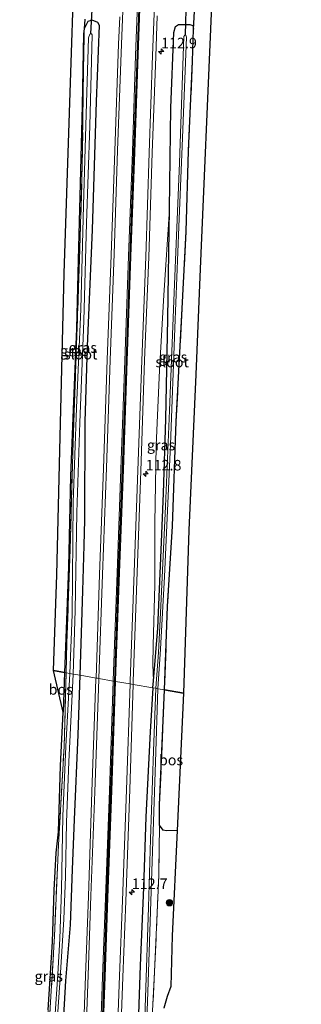
# Model space of a CAD drawing. Units: metres. Extents: x 220000 to 227663, y 518750 to 525002.
# Drawn here: x 226614 to 226681, y 521845 to 522079 of the extents above; entities that cross this region are included whole.
import ezdxf
from ezdxf.enums import TextEntityAlignment as Align

# ---------------------------------------------------------------- set-up
doc = ezdxf.new("R2010")
doc.units = ezdxf.units.M
doc.linetypes.add('IE-TERREINAFSCHEIDING', pattern=[10, 8, -2])
doc.layers.get('0').update_dxf_attribs({"lineweight": 25})
for name, color, linetype, lineweight in [('B-ME-AM-KILOMETR-S-B1', 7, 'Continuous', 18), ('B-ME-GR-BOOM-S-B1', 93, 'Continuous', 18), ('B-ME-GR-BOS-GV-B6', 10, 'Continuous', 25), ('B-ME-GW-INSTEEKWATERGANG-L-B1', 10, 'Continuous', 25), ('B-ME-GW-KRUINLIJN-L-B1', 93, 'Continuous', 18), ('B-ME-IE-GRASLAND-GV-B6', 93, 'Continuous', 18), ('B-ME-IE-HULPGEOMETRIE-L-B1', 53, 'Continuous', 18), ('B-ME-IE-TERREINAFSCHEIDING-RASTERHEKWERK-L-B1', 8, 'IE-TERREINAFSCHEIDING', 18), ('B-ME-KG-KADASTRAAL-OPNAMEDTMGRENS-L-B1', 10, 'Continuous', 25), ('B-ME-KW-DUIKER-L-B1', 10, 'Continuous', 25), ('B-ME-OG-WATER-GV-B6', 153, 'Continuous', 18), ('B-ME-VH-VERH_SOORT-BITUMEN-GV-B6', 8, 'IE-TERREINAFSCHEIDING-NATUURLIJK-HOUTWAL', 18), ('B-ME-VW-MARKERING-STREEP-015-L-B1', 7, 'Continuous', 18)]:
    doc.layers.add(name, color=color, linetype=linetype, lineweight=lineweight)
doc.layers.add('B-ME-VW-MARKERING-GROENESTREEP-L-B1', color=3, linetype='Continuous')
doc.styles.add('NLCS-ISO', font='NLCS-ISO.TTF')
doc.linetypes.add('IE-TERREINAFSCHEIDING-NATUURLIJK-HOUTWAL', pattern='A,7,-1.5,[67,NLCS.SHX,S=0.75,R=45,X=0,Y=0],-1.5,7,-1.5,[70,NLCS.SHX,S=0.75,R=0,X=0,Y=0],-1.5', length=20)

# ---------------------------------------------------------------- blocks, each defined once
blk = doc.blocks.new('boom')
blk.add_hatch(color=256).paths.add_polyline_path([(-0.75, 0, 1), (0.75, 0, 1)])
blk.add_circle((0, 0), 0.75)
blk = doc.blocks.new('hecto')
for p, q in [((0, 0.625), (-0.625, 0)), ((0, -0.625), (0, 0.625)), ((-0.625, 0), (0.625, 0)), ((0.625, 0), (0, -0.625))]:
    blk.add_line(p, q)

msp = doc.modelspace()

# ---------------------------------------------------------------- linework, layer by layer
at = {"layer": 'B-ME-GR-BOS-GV-B6'}
for points in [[(226629.182, 522077.276, 11.719), (226629.059, 522076.107, 11.722), (226628.712, 522059.06, 11.698), (226628.239, 522040.476, 12.106), (226627.781, 522022.296, 12.487), (226627.339, 522006.037, 12.493), (226626.559, 521986.807, 12.22), (226625.957, 521970.909, 12.211), (226625.42, 521949.334, 12.205), (226624.757, 521930.365, 12.055), (226624.479, 521924.229, 11.983), (226621.843, 521924.684, 12.016), (226622.663, 521947.459, 12.592), (226623.399, 521977.016, 12.409), (226624.454, 522019.1, 12.574), (226626.302, 522076.368, 11.653), (226626.376, 522078.585, 11.641), (226626.548, 522083.745, 11.668)], [(226659.449, 522080.937, 11.608), (226656.842, 522020.222, 11.098), (226655.75, 521995.081, 10.558), (226654.143, 521958.087, 10.429), (226652.829, 521919.338, 11.014), (226648.34, 521920.112, 11.446), (226649.018, 521939.97, 11.05), (226650.184, 521959.029, 10.702), (226651.092, 521983.953, 10.735), (226652.52, 522010.803, 10.981), (226653.465, 522029.079, 11.446), (226654.036, 522048.227, 11.758), (226654.977, 522069.597, 11.887), (226655.21, 522077.209, 11.86)], [(226655.21, 522077.209, 11.86), (226655.504, 522082.822, 11.662)], [(226629.345, 522079.561, 11.716), (226629.182, 522077.276, 11.719)], [(226624.22, 521914.809, 11.857), (226621.843, 521924.684, 12.016), (226624.479, 521924.229, 11.983), (226624.22, 521914.809, 11.857)], [(226652.829, 521919.338, 11.014), (226651.32, 521886.697, 12.107), (226648.673, 521886.609, 12.11), (226648.032, 521886.756, 12.137), (226647.105, 521887.917, 12.056), (226647.159, 521892.801, 12.002), (226648.34, 521920.112, 11.446), (226652.829, 521919.338, 11.014)]]:
    msp.add_polyline3d(points, dxfattribs=at)
at = {"layer": 'B-ME-GW-INSTEEKWATERGANG-L-B1'}
msp.add_line((226624.479, 521924.229, 11.983), (226624.22, 521914.809, 11.857), dxfattribs=at)
for points in [[(226628.222, 521923.584, 12.13), (226628.839, 521943.639, 11.968), (226629.166, 521954.424, 12.034), (226629.35, 521960.506, 12.079), (226629.448, 521983.83, 12.145), (226629.993, 522001.796, 12.22), (226631.142, 522029.477, 12.313), (226632.137, 522060.012, 12.055), (226632.855, 522078.03, 12.049), (226632.451, 522078.752, 11.992), (226631.059, 522079.323, 11.878), (226630.087, 522079.025, 11.803), (226629.182, 522077.276, 11.719), (226629.059, 522076.107, 11.722), (226628.712, 522059.06, 11.698), (226628.239, 522040.476, 12.106), (226627.781, 522022.296, 12.487), (226627.339, 522006.037, 12.493), (226626.559, 521986.807, 12.22), (226625.957, 521970.909, 12.211), (226625.42, 521949.334, 12.205), (226624.757, 521930.365, 12.055), (226624.479, 521924.229, 11.983)], [(226645.518, 521920.599, 11.701), (226645.654, 521922.235, 11.785), (226646.703, 521934.806, 10.819), (226647.483, 521953.326, 10.903), (226648.105, 521966.841, 10.798), (226648.619, 521984.449, 10.888), (226649.137, 522008.413, 11.095), (226649.5, 522034.377, 11.728), (226649.828, 522058.474, 11.965), (226650.496, 522076.418, 11.902), (226650.968, 522077.85, 11.875), (226651.621, 522078.304, 11.857), (226654.379, 522078.33, 11.848), (226655.031, 522078.072, 11.854), (226655.21, 522077.209, 11.86)], [(226623.701, 521831.555, 12.022), (226624.791, 521850.93, 12.019), (226625.958, 521864.26, 12.088), (226626.431, 521877.409, 12.088), (226626.879, 521889.272, 12.121), (226627.725, 521909.396, 12.142), (226628.222, 521923.584, 12.13)], [(226645.518, 521920.599, 11.701), (226644.883, 521910.158, 11.783), (226643.894, 521889.908, 11.87), (226643.346, 521873.097, 11.906), (226642.505, 521854.599, 11.969), (226641.874, 521836.138, 11.924), (226641.267, 521815.81, 11.828), (226641.21, 521808.098, 11.783), (226641.146, 521792.729, 11.336), (226641.041, 521786.496, 11.198), (226640.821, 521778.224, 11.24), (226640.349, 521769.142, 11.342), (226639.247, 521755.214, 11.609), (226638.576, 521743.867, 11.837), (226637.743, 521722.891, 11.9), (226637.375, 521714.641, 11.887), (226638.219, 521713.991, 11.872), (226639.244, 521713.683, 11.846), (226640.288, 521714.005, 11.67), (226640.703, 521715.257, 11.658), (226640.919, 521720.074, 11.459), (226641.0887, 521721.965, 11.4579)]]:
    msp.add_polyline3d(points, dxfattribs=at)
at = {"layer": 'B-ME-GW-KRUINLIJN-L-B1'}
msp.add_polyline3d([(226649.5, 522034.377, 11.728), (226648.177, 522013.944, 11.902), (226647.158, 521996.135, 11.932), (226646.352, 521978.198, 11.86), (226645.998, 521959.705, 11.95), (226646.005, 521945.109, 11.779), (226645.622, 521930.673, 11.842), (226645.504, 521926.118, 11.827), (226645.654, 521922.235, 11.785)], dxfattribs=at)
at = {"layer": 'B-ME-IE-GRASLAND-GV-B6'}
for points in [[(226655.504, 522082.822, 11.662), (226655.21, 522077.209, 11.86), (226655.031, 522078.072, 11.854), (226654.379, 522078.33, 11.848), (226651.621, 522078.304, 11.857), (226650.968, 522077.85, 11.875), (226650.496, 522076.418, 11.902), (226649.828, 522058.474, 11.965), (226649.5, 522034.377, 11.728), (226648.177, 522013.944, 11.902), (226647.158, 521996.135, 11.932), (226646.352, 521978.198, 11.86), (226645.998, 521959.705, 11.95), (226646.005, 521945.109, 11.779), (226645.622, 521930.673, 11.842), (226645.504, 521926.118, 11.827), (226645.654, 521922.235, 11.785), (226645.518, 521920.599, 11.701), (226640.8378, 521921.4065, 12.3059), (226640.862, 521922.165, 12.307), (226641.818, 521948.085, 12.368), (226642.649, 521972.115, 12.393), (226643.561, 521998.46, 12.387), (226644.543, 522022.972, 12.475), (226645.376, 522047.826, 12.432), (226646.245, 522070.695, 12.47), (226646.5991, 522080.366, 12.4541)], [(226626.544, 521923.873, 11.044), (226627.049, 521938.953, 11.089), (226627.402, 521962.249, 11.365), (226628.115, 521983.65, 11.572), (226629.11, 522007.834, 11.635), (226629.74, 522031.054, 11.839), (226630.522, 522054.198, 11.371), (226631.08, 522075.856, 11.218), (226630.916, 522076.041, 11.218), (226630.519, 522076.026, 11.221), (226630.225, 522075.142, 11.224), (226629.649, 522056.968, 11.335), (226628.996, 522035.248, 11.704), (226628.401, 522010.603, 11.725), (226627.383, 521987.143, 11.644), (226626.599, 521964.621, 11.467), (226626.308, 521938.017, 11.14), (226625.802, 521924.001, 11.14), (226624.8705, 521924.1615, 11.866), (226625.06, 521931.332, 11.935), (226625.822, 521953.553, 12.041), (226626.481, 521976.459, 11.883), (226627.292, 522000.244, 12.287), (226628.055, 522022.319, 12.463), (226628.729, 522044.641, 12.23), (226629.038, 522067.438, 11.624), (226629.182, 522077.276, 11.719), (226630.087, 522079.025, 11.803), (226631.059, 522079.323, 11.878), (226632.451, 522078.752, 11.992), (226632.855, 522078.03, 12.049), (226632.137, 522060.012, 12.055), (226631.142, 522029.477, 12.313), (226629.993, 522001.796, 12.22), (226629.448, 521983.83, 12.145), (226629.35, 521960.506, 12.079), (226629.166, 521954.424, 12.034), (226628.839, 521943.639, 11.968), (226628.222, 521923.584, 12.13), (226626.544, 521923.873, 11.044)], [(226632.0033, 521922.9309, 12.3289), (226628.222, 521923.584, 12.13), (226628.839, 521943.639, 11.968), (226629.166, 521954.424, 12.034), (226629.35, 521960.506, 12.079), (226629.448, 521983.83, 12.145), (226629.993, 522001.796, 12.22), (226631.142, 522029.477, 12.313), (226632.137, 522060.012, 12.055), (226632.855, 522078.03, 12.049), (226632.451, 522078.752, 11.992), (226631.059, 522079.323, 11.878), (226630.087, 522079.025, 11.803), (226629.182, 522077.276, 11.719), (226629.345, 522079.561, 11.716)], [(226637.6389, 522080.1236, 12.363), (226637.394, 522073.651, 12.351), (226636.517, 522048.296, 12.48), (226635.584, 522023.495, 12.431), (226634.647, 521998.554, 12.371), (226633.774, 521972.744, 12.354), (226632.854, 521947.542, 12.324), (226632.0033, 521922.9309, 12.3289)], [(226624.8705, 521924.1615, 11.866), (226624.479, 521924.229, 11.983), (226624.757, 521930.365, 12.055), (226625.42, 521949.334, 12.205), (226625.957, 521970.909, 12.211), (226626.559, 521986.807, 12.22), (226627.339, 522006.037, 12.493), (226627.781, 522022.296, 12.487), (226628.239, 522040.476, 12.106), (226628.712, 522059.06, 11.698), (226629.059, 522076.107, 11.722), (226629.182, 522077.276, 11.719), (226629.038, 522067.438, 11.624), (226628.729, 522044.641, 12.23), (226628.055, 522022.319, 12.463), (226627.292, 522000.244, 12.287), (226626.481, 521976.459, 11.883), (226625.822, 521953.553, 12.041), (226625.06, 521931.332, 11.935), (226624.8705, 521924.1615, 11.866)], [(226648.34, 521920.112, 11.446), (226646.708, 521920.394, 10.855), (226647.36, 521929.764, 10.504), (226648.274, 521947.047, 10.387), (226649.709, 521978.345, 10.303), (226650.807, 522006.14, 10.612), (226651.687, 522030.23, 10.612), (226652.521, 522049.375, 10.594), (226653.553, 522075.306, 10.534), (226653.423, 522075.764, 10.531), (226653.136, 522075.794, 10.531), (226652.937, 522075.433, 10.534), (226651.867, 522045.376, 10.549), (226650.633, 522014.62, 10.39), (226649.51, 521986.54, 10.342), (226648.527, 521963.712, 10.399), (226647.352, 521938.402, 10.453), (226646.851, 521929.002, 10.471), (226646.214, 521920.479, 10.792), (226645.518, 521920.599, 11.701), (226645.654, 521922.235, 11.785), (226646.703, 521934.806, 10.819), (226647.483, 521953.326, 10.903), (226648.105, 521966.841, 10.798), (226648.619, 521984.449, 10.888), (226649.137, 522008.413, 11.095), (226649.5, 522034.377, 11.728), (226649.828, 522058.474, 11.965), (226650.496, 522076.418, 11.902), (226650.968, 522077.85, 11.875), (226651.621, 522078.304, 11.857), (226654.379, 522078.33, 11.848), (226655.031, 522078.072, 11.854), (226655.21, 522077.209, 11.86), (226654.977, 522069.597, 11.887), (226654.036, 522048.227, 11.758), (226653.465, 522029.079, 11.446), (226652.52, 522010.803, 10.981), (226651.092, 521983.953, 10.735), (226650.184, 521959.029, 10.702), (226649.018, 521939.97, 11.05), (226648.34, 521920.112, 11.446)], [(226646.703, 521934.806, 10.819), (226645.654, 521922.235, 11.785), (226645.504, 521926.118, 11.827), (226645.622, 521930.673, 11.842), (226646.005, 521945.109, 11.779), (226645.998, 521959.705, 11.95), (226646.352, 521978.198, 11.86), (226647.158, 521996.135, 11.932), (226648.177, 522013.944, 11.902), (226649.5, 522034.377, 11.728), (226649.137, 522008.413, 11.095), (226648.619, 521984.449, 10.888), (226648.105, 521966.841, 10.798), (226647.483, 521953.326, 10.903), (226646.703, 521934.806, 10.819)], [(226624.479, 521924.229, 11.983), (226624.8705, 521924.1615, 11.866), (226624.408, 521906.663, 11.698), (226623.066, 521883.272, 12.035), (226622.093, 521861.53, 12.01), (226620.774, 521839.33, 11.717), (226619.376, 521817.514, 11.451), (226617.86, 521793.794, 11.468), (226616.6336, 521779.8161, 11.4878), (226617.042, 521787.878, 11.563), (226618.226, 521803.162, 11.653), (226618.866, 521817.254, 11.653), (226619.633, 521830.941, 11.743), (226620.569, 521844.016, 11.839), (226621.637, 521860.244, 12.088), (226622.059, 521872.518, 12.301), (226622.478, 521881.405, 12.385), (226623.107, 521886.365, 12.058), (226623.539, 521902.014, 11.8), (226624.22, 521914.809, 11.857), (226624.479, 521924.229, 11.983)], [(226620.774, 521839.33, 11.717), (226622.093, 521861.53, 12.01), (226623.066, 521883.272, 12.035), (226624.408, 521906.663, 11.698), (226624.8705, 521924.1615, 11.8661), (226625.802, 521924.001, 11.14), (226624.837, 521906.611, 11.14), (226624.135, 521890.115, 11.458), (226623.79, 521872.653, 11.107), (226623.367, 521860.957, 11.125), (226622.905, 521852.495, 11.035), (226622.2, 521841.937, 11.032)], [(226622.324, 521835.678, 10.933), (226623.495, 521851.598, 10.957), (226624.343, 521865.621, 10.972), (226624.71, 521875.647, 11.08), (226624.987, 521888.639, 11.236), (226625.524, 521903.041, 11.242), (226626.544, 521923.873, 11.044), (226628.222, 521923.584, 12.13), (226627.725, 521909.396, 12.142), (226626.879, 521889.272, 12.121), (226626.431, 521877.409, 12.088), (226625.958, 521864.26, 12.088), (226624.791, 521850.93, 12.019), (226623.701, 521831.555, 12.022)], [(226623.701, 521831.555, 12.022), (226624.791, 521850.93, 12.019), (226625.958, 521864.26, 12.088), (226626.431, 521877.409, 12.088), (226626.879, 521889.272, 12.121), (226627.725, 521909.396, 12.142), (226628.222, 521923.584, 12.13), (226632.0033, 521922.9309, 12.3289), (226631.994, 521922.662, 12.329), (226631.029, 521895.862, 12.252), (226630.195, 521871.046, 12.271), (226629.491, 521852.156, 12.327), (226628.66, 521827.122, 12.283)], [(226637.444, 521826.15, 12.294), (226638.423, 521851.794, 12.29), (226639.078, 521869.841, 12.267), (226640.042, 521896.454, 12.269), (226640.8378, 521921.4065, 12.3059), (226645.518, 521920.599, 11.701), (226644.883, 521910.158, 11.783), (226643.894, 521889.908, 11.87), (226643.346, 521873.097, 11.906), (226642.505, 521854.599, 11.969), (226641.874, 521836.138, 11.924)], [(226641.874, 521836.138, 11.924), (226642.505, 521854.599, 11.969), (226643.346, 521873.097, 11.906), (226643.894, 521889.908, 11.87), (226644.883, 521910.158, 11.783), (226645.518, 521920.599, 11.701), (226646.214, 521920.479, 10.792), (226645.732, 521905.541, 11.102), (226645.011, 521884.609, 11.102), (226644.472, 521868.417, 11.108), (226643.773, 521846.917, 11.009), (226643.131, 521829.007, 10.901)], [(226643.443, 521823.284, 10.931), (226644.421, 521850.613, 10.97), (226645.297, 521877.024, 11.054), (226646.137, 521902.898, 11.048), (226646.708, 521920.394, 10.855), (226648.34, 521920.112, 11.446), (226647.159, 521892.801, 12.002), (226647.105, 521887.917, 12.056), (226646.974, 521876.019, 12.359), (226645.943, 521853.069, 12.242), (226645.092, 521836.07, 11.78)], [(226645.092, 521836.07, 11.78), (226645.943, 521853.069, 12.242), (226646.974, 521876.019, 12.359), (226647.105, 521887.917, 12.056), (226648.032, 521886.756, 12.137), (226648.673, 521886.609, 12.11), (226651.32, 521886.697, 12.107), (226650.162, 521861.652, 12.497), (226649.79, 521849.589, 12.224), (226648.964, 521847.18, 12.077), (226648.139, 521844.462, 11.966)]]:
    msp.add_polyline3d(points, dxfattribs=at)
at = {"layer": 'B-ME-IE-HULPGEOMETRIE-L-B1'}
msp.add_polyline3d([(226652.829, 521919.338, 11.014), (226648.34, 521920.112, 11.446), (226646.708, 521920.394, 10.855), (226646.214, 521920.479, 10.792), (226645.518, 521920.599, 11.701), (226640.8378, 521921.4065, 12.3059), (226640.4852, 521921.4674, 12.3147), (226640.1172, 521921.5309, 12.3147), (226636.6585, 521922.1267, 12.3755), (226636.3821, 521922.1744, 12.376), (226636.1189, 521922.2199, 12.4016), (226632.6425, 521922.8206, 12.312), (226632.3442, 521922.8721, 12.3121), (226632.0033, 521922.9309, 12.3289), (226628.222, 521923.584, 12.13), (226626.544, 521923.873, 11.044), (226625.802, 521924.001, 11.14), (226624.8705, 521924.1615, 11.866), (226624.479, 521924.229, 11.983), (226621.843, 521924.684, 12.016)], dxfattribs=at)
at = {"layer": 'B-ME-IE-TERREINAFSCHEIDING-RASTERHEKWERK-L-B1'}
for points in [[(226655.21, 522077.209, 11.86), (226655.504, 522082.822, 11.662), (226655.613, 522084.895, 11.662)], [(226624.8705, 521924.1615, 11.8661), (226625.06, 521931.332, 11.935), (226625.822, 521953.553, 12.041), (226626.481, 521976.459, 11.883), (226627.292, 522000.244, 12.287), (226628.055, 522022.319, 12.463), (226628.729, 522044.641, 12.23), (226629.038, 522067.438, 11.624), (226629.182, 522077.276, 11.719), (226629.345, 522079.561, 11.716)], [(226655.21, 522077.209, 11.86), (226654.977, 522069.597, 11.887), (226654.036, 522048.227, 11.758), (226653.465, 522029.079, 11.446), (226652.52, 522010.803, 10.981), (226651.092, 521983.953, 10.735), (226650.184, 521959.029, 10.702), (226649.018, 521939.97, 11.05), (226648.34, 521920.112, 11.446)], [(226613.82, 521753.767, 11.681), (226614.519, 521763.294, 11.93), (226615.002, 521768.622, 11.817), (226616.125, 521774.019, 11.496), (226616.6336, 521779.8161, 11.488), (226617.86, 521793.794, 11.468), (226619.376, 521817.514, 11.451), (226620.774, 521839.33, 11.717), (226622.093, 521861.53, 12.01), (226623.066, 521883.272, 12.035), (226624.408, 521906.663, 11.698), (226624.8705, 521924.1615, 11.8661)], [(226641.0887, 521721.965, 11.4579), (226641.261, 521723.885, 11.456), (226641.603, 521731.744, 11.705), (226641.684, 521735.643, 11.717), (226641.77, 521739.831, 11.543), (226642.068, 521751.25, 11.546), (226642.407, 521765.793, 11.291), (226642.634, 521779.974, 11.09), (226642.418, 521786.418, 10.976), (226642.997, 521798.25, 11.282), (226643.822, 521807.059, 11.531), (226644.325, 521817.228, 11.567), (226645.092, 521836.07, 11.78), (226645.943, 521853.069, 12.242), (226646.974, 521876.019, 12.359), (226647.105, 521887.917, 12.056), (226647.159, 521892.801, 12.002), (226648.34, 521920.112, 11.446)]]:
    msp.add_polyline3d(points, dxfattribs=at)
at = {"layer": 'B-ME-KG-KADASTRAAL-OPNAMEDTMGRENS-L-B1'}
for points in [[(226621.843, 521924.684, 12.016), (226622.663, 521947.459, 12.592), (226623.399, 521977.016, 12.409), (226624.454, 522019.1, 12.574), (226626.302, 522076.368, 11.653), (226626.376, 522078.585, 11.641), (226626.548, 522083.745, 11.668), (226628.15, 522131.892, 11.584), (226631.355, 522198.409, 11.365), (226634.738, 522270.443, 11.656), (226630.449, 522308.144, 11.3)], [(226677.308, 522299.824, 10.505), (226679.378, 522287.11, 10.456), (226679.723, 522282.498, 10.15), (226680.273, 522272.88, 10.189), (226680.751, 522267.601, 10.639), (226680.899, 522256.838, 10.852), (226680.613, 522244.264, 11.056), (226678.718, 522227.659, 11.476), (226676.059, 522212.957, 11.593), (226662.126, 522155.451, 10.327), (226659.927, 522092.086, 11.524), (226659.569, 522083.743, 11.716), (226659.449, 522080.937, 11.608), (226656.842, 522020.222, 11.098), (226655.75, 521995.081, 10.558), (226654.143, 521958.087, 10.429), (226652.829, 521919.338, 11.014)], [(226620.569, 521844.016, 11.839), (226621.637, 521860.244, 12.088), (226622.059, 521872.518, 12.301), (226622.478, 521881.405, 12.385), (226623.107, 521886.365, 12.058), (226623.539, 521902.014, 11.8), (226624.22, 521914.809, 11.857), (226621.843, 521924.684, 12.016)], [(226652.829, 521919.338, 11.014), (226651.32, 521886.697, 12.107), (226650.162, 521861.652, 12.497), (226649.79, 521849.589, 12.224), (226648.964, 521847.18, 12.077), (226648.139, 521844.462, 11.966)]]:
    msp.add_polyline3d(points, dxfattribs=at)
at = {"layer": 'B-ME-KW-DUIKER-L-B1'}
for p, q in [((226631.183, 522085.288, 10.63), (226630.718, 522076.064, 10.63)), ((226653.521, 522085.414, 10.72), (226653.216, 522075.866, 10.708))]:
    msp.add_line(p, q, dxfattribs=at)
at = {"layer": 'B-ME-OG-WATER-GV-B6'}
for points in [[(226626.544, 521923.873, 11.044), (226625.802, 521924.001, 11.14), (226626.308, 521938.017, 11.14), (226626.599, 521964.621, 11.467), (226627.383, 521987.143, 11.644), (226628.401, 522010.603, 11.725), (226628.996, 522035.248, 11.704), (226629.649, 522056.968, 11.335), (226630.225, 522075.142, 11.224), (226630.519, 522076.026, 11.221), (226630.916, 522076.041, 11.218), (226631.08, 522075.856, 11.218), (226630.522, 522054.198, 11.371), (226629.74, 522031.054, 11.839), (226629.11, 522007.834, 11.635), (226628.115, 521983.65, 11.572), (226627.402, 521962.249, 11.365), (226627.049, 521938.953, 11.089), (226626.544, 521923.873, 11.044)], [(226646.708, 521920.394, 10.855), (226646.214, 521920.479, 10.792), (226646.851, 521929.002, 10.471), (226647.352, 521938.402, 10.453), (226648.527, 521963.712, 10.399), (226649.51, 521986.54, 10.342), (226650.633, 522014.62, 10.39), (226651.867, 522045.376, 10.549), (226652.937, 522075.433, 10.534), (226653.136, 522075.794, 10.531), (226653.423, 522075.764, 10.531), (226653.553, 522075.306, 10.534), (226652.521, 522049.375, 10.594), (226651.687, 522030.23, 10.612), (226650.807, 522006.14, 10.612), (226649.709, 521978.345, 10.303), (226648.274, 521947.047, 10.387), (226647.36, 521929.764, 10.504), (226646.708, 521920.394, 10.855)], [(226622.2, 521841.937, 11.032), (226622.905, 521852.495, 11.035), (226623.367, 521860.957, 11.125), (226623.79, 521872.653, 11.107), (226624.135, 521890.115, 11.458), (226624.837, 521906.611, 11.14), (226625.802, 521924.001, 11.14), (226626.544, 521923.873, 11.044), (226625.524, 521903.041, 11.242), (226624.987, 521888.639, 11.236), (226624.71, 521875.647, 11.08), (226624.343, 521865.621, 10.972), (226623.495, 521851.598, 10.957), (226622.324, 521835.678, 10.933)], [(226643.131, 521829.007, 10.901), (226643.773, 521846.917, 11.009), (226644.472, 521868.417, 11.108), (226645.011, 521884.609, 11.102), (226645.732, 521905.541, 11.102), (226646.214, 521920.479, 10.792), (226646.708, 521920.394, 10.855), (226646.137, 521902.898, 11.048), (226645.297, 521877.024, 11.054), (226644.421, 521850.613, 10.97), (226643.443, 521823.284, 10.931)]]:
    msp.add_polyline3d(points, dxfattribs=at)
at = {"layer": 'B-ME-VH-VERH_SOORT-BITUMEN-GV-B6'}
for points in [[(226640.8378, 521921.4065, 12.3059), (226640.4852, 521921.4674, 12.3147), (226640.1172, 521921.5309, 12.3147), (226636.6585, 521922.1267, 12.3755), (226636.3821, 521922.1744, 12.376), (226636.1189, 521922.2199, 12.4016), (226632.6425, 521922.8206, 12.312), (226632.3442, 521922.8721, 12.3121), (226632.0033, 521922.9309, 12.3289), (226632.854, 521947.542, 12.324), (226633.774, 521972.744, 12.354), (226634.647, 521998.554, 12.371), (226635.584, 522023.495, 12.431), (226636.517, 522048.296, 12.48), (226637.394, 522073.651, 12.351), (226637.6389, 522080.1236, 12.363)], [(226646.5991, 522080.366, 12.4541), (226646.245, 522070.695, 12.47), (226645.376, 522047.826, 12.432), (226644.543, 522022.972, 12.475), (226643.561, 521998.46, 12.387), (226642.649, 521972.115, 12.393), (226641.818, 521948.085, 12.368), (226640.862, 521922.165, 12.307), (226640.8378, 521921.4065, 12.3059)], [(226628.66, 521827.122, 12.283), (226629.491, 521852.156, 12.327), (226630.195, 521871.046, 12.271), (226631.029, 521895.862, 12.252), (226631.994, 521922.662, 12.329), (226632.0033, 521922.9309, 12.3289), (226632.3442, 521922.8721, 12.3121), (226632.6425, 521922.8206, 12.312), (226636.1189, 521922.2199, 12.4016), (226636.3821, 521922.1744, 12.376), (226636.6585, 521922.1267, 12.3755), (226640.1172, 521921.5309, 12.3147), (226640.4852, 521921.4674, 12.3147), (226640.8378, 521921.4065, 12.3059), (226640.042, 521896.454, 12.269), (226639.078, 521869.841, 12.267), (226638.423, 521851.794, 12.29), (226637.444, 521826.15, 12.294)]]:
    msp.add_polyline3d(points, dxfattribs=at)
at = {"layer": 'B-ME-VW-MARKERING-GROENESTREEP-L-B1'}
for points in [[(226652.7042, 522304.1927, 12.4932), (226651.9095, 522291.2308, 12.494), (226650.7205, 522271.2767, 12.478), (226649.4054, 522246.8352, 12.447), (226648.2193, 522222.3835, 12.503), (226646.9663, 522196.5971, 12.564), (226645.8163, 522171.4911, 12.52), (226644.7433, 522145.4106, 12.474), (226643.6433, 522119.5045, 12.526), (226642.7472, 522097.2828, 12.454), (226641.7812, 522071.171, 12.504), (226640.9652, 522047.9571, 12.536), (226640.0382, 522023.1311, 12.568), (226639.1592, 521998.3149, 12.507), (226638.2452, 521972.4692, 12.463), (226637.3162, 521948.0253, 12.367), (226636.3821, 521922.1744, 12.3756)], [(226636.3821, 521922.1744, 12.3756), (226635.4532, 521896.216, 12.313), (226634.5352, 521870.6748, 12.385), (226633.8872, 521851.905, 12.421), (226632.9522, 521826.6483, 12.395), (226632.0232, 521801.5752, 12.399), (226631.1252, 521776.636, 12.402), (226630.4792, 521758.3848, 12.378), (226629.4882, 521730.0831, 12.399), (226628.3492, 521699.8973, 12.425), (226627.3232, 521671.4246, 12.345), (226626.4653, 521650.2659, 12.327), (226625.3523, 521625.7285, 12.342), (226623.9775, 521599.0639, 12.329), (226622.4666, 521574.9908, 12.304), (226622.0737, 521568.9779, 12.297), (226620.3856, 521545.2121, 12.2849)]]:
    msp.add_polyline3d(points, dxfattribs=at)
at = {"layer": 'B-ME-VW-MARKERING-STREEP-015-L-B1'}
for points in [[(226652.3976, 522304.2472, 12.4812), (226651.576, 522291.269, 12.489), (226650.443, 522271.247, 12.475), (226649.123, 522246.888, 12.468), (226647.903, 522222.393, 12.481), (226646.642, 522196.594, 12.541), (226645.537, 522171.552, 12.442), (226644.423, 522145.514, 12.506), (226643.367, 522119.574, 12.478), (226642.442, 522097.215, 12.444), (226641.44, 522070.981, 12.547), (226640.677, 522048.072, 12.514), (226639.749, 522023.19, 12.571), (226638.892, 521998.324, 12.512), (226637.923, 521972.619, 12.433), (226637.074, 521947.941, 12.355), (226636.124, 521922.365, 12.402), (226636.1189, 521922.2199, 12.4016)], [(226652.9798, 522304.1438, 12.4932), (226652.187, 522291.214, 12.494), (226650.998, 522271.261, 12.478), (226649.683, 522246.821, 12.447), (226648.497, 522222.37, 12.503), (226647.244, 522196.584, 12.564), (226646.094, 522171.479, 12.52), (226645.021, 522145.399, 12.474), (226643.921, 522119.493, 12.526), (226643.025, 522097.272, 12.454), (226642.059, 522071.161, 12.504), (226641.243, 522047.947, 12.536), (226640.316, 522023.121, 12.568), (226639.437, 521998.305, 12.507), (226638.523, 521972.459, 12.463), (226637.594, 521948.015, 12.367), (226636.666, 521922.336, 12.376), (226636.6585, 521922.1267, 12.3755)], [(226648.0459, 522290.169, 12.4145), (226646.985, 522271.425, 12.376), (226645.682, 522247.451, 12.364), (226644.462, 522223.05, 12.379), (226643.183, 522196.909, 12.442), (226642.02, 522171.154, 12.43), (226641, 522145.928, 12.416), (226639.91, 522119.906, 12.478), (226639.005, 522097.511, 12.399), (226638.067, 522073.619, 12.496), (226637.151, 522048.321, 12.454), (226636.329, 522023.76, 12.49), (226635.4, 521998.485, 12.428), (226634.482, 521972.862, 12.367), (226633.582, 521947.502, 12.319), (226632.6425, 521922.8206, 12.312)], [(226649.3851, 522167.227, 12.432), (226648.487, 522145.04, 12.421), (226647.423, 522119.64, 12.335), (226646.483, 522096.961, 12.438), (226645.491, 522070.923, 12.463), (226644.698, 522047.806, 12.412), (226643.84, 522023.052, 12.504), (226642.93, 521998.396, 12.397), (226641.981, 521972.289, 12.397), (226641.119, 521948.111, 12.367), (226640.143, 521922.257, 12.314), (226640.1172, 521921.5309, 12.3147)], [(226636.1189, 521922.2199, 12.4016), (226635.208, 521896.226, 12.332), (226634.27, 521870.69, 12.381), (226633.572, 521851.862, 12.432), (226632.678, 521826.711, 12.405), (226631.747, 521801.621, 12.39), (226630.849, 521776.573, 12.4), (226630.224, 521758.505, 12.395), (226629.15, 521730.153, 12.42), (226628.045, 521699.81, 12.4), (226627.021, 521671.513, 12.366), (226626.203, 521650.299, 12.331), (226625.07, 521625.722, 12.335), (226623.668, 521599.082, 12.324), (226622.144, 521574.968, 12.299), (226621.781, 521568.933, 12.314), (226620.1015, 521545.2578, 12.2723)], [(226636.6585, 521922.1267, 12.3755), (226635.731, 521896.206, 12.313), (226634.813, 521870.665, 12.385), (226634.165, 521851.895, 12.421), (226633.23, 521826.638, 12.395), (226632.301, 521801.565, 12.399), (226631.403, 521776.626, 12.402), (226630.757, 521758.375, 12.378), (226629.766, 521730.073, 12.399), (226628.627, 521699.887, 12.425), (226627.601, 521671.414, 12.345), (226626.743, 521650.254, 12.327), (226625.63, 521625.715, 12.342), (226624.255, 521599.048, 12.329), (226622.744, 521574.973, 12.304), (226622.351, 521568.959, 12.297), (226620.6611, 521545.1676, 12.2849)], [(226632.6425, 521922.8206, 12.312), (226632.635, 521922.624, 12.312), (226631.711, 521895.905, 12.252), (226630.805, 521871.155, 12.329), (226630.133, 521852.273, 12.34), (226629.5127, 521835.1144, 12.3189)], [(226640.1172, 521921.5309, 12.3147), (226639.224, 521896.38, 12.338), (226638.281, 521870.01, 12.304), (226637.624, 521852.101, 12.329), (226636.673, 521826.175, 12.303), (226635.808, 521801.834, 12.302), (226634.881, 521776.622, 12.293), (226634.245, 521758.394, 12.291), (226633.185, 521730.087, 12.357), (226632.146, 521700.443, 12.339), (226631.025, 521670.813, 12.316), (226630.263, 521650.262, 12.276), (226629.086, 521625.331, 12.274), (226627.718, 521598.906, 12.24), (226626.243, 521575.48, 12.213), (226625.872, 521569.028, 12.207), (226624.1087, 521544.6109, 12.1995)]]:
    msp.add_polyline3d(points, dxfattribs=at)

# ---------------------------------------------------------------- block references
at = {"layer": 'B-ME-AM-KILOMETR-S-B1', "rotation": 90}
for p in [(226647.5029, 522071.8595, 12.224), (226643.8359, 521971.4995, 12.203), (226640.533, 521871.997, 12.115)]:
    msp.add_blockref('hecto', p, dxfattribs=at)
at = {"layer": 'B-ME-GR-BOOM-S-B1', "rotation": 90}
msp.add_blockref('boom', (226649.492, 521869.496, 12.425), dxfattribs=at)

# ---------------------------------------------------------------- texts
at = {"layer": 'B-ME-AM-KILOMETR-S-B1', "ltscale": 0.2, "style": 'NLCS-ISO'}
for s, p in [('112.9', (226647.5029, 522071.8595, 12.224)), ('112.8', (226643.8359, 521971.4995, 12.203)), ('112.7', (226640.533, 521871.997, 12.115))]:
    msp.add_text(s, height=2.5, dxfattribs=at).set_placement(p, align=Align.BOTTOM_LEFT)
at = {"layer": 'B-ME-GR-BOS-GV-B6', "ltscale": 0.2, "style": 'NLCS-ISO'}
for p in [(226623.6051, 521920.2163), (226649.8682, 521903.4338)]:
    msp.add_text('bos', height=2.5, dxfattribs=at).set_placement(p, align=Align.MIDDLE_CENTER)
at = {"layer": 'B-ME-IE-GRASLAND-GV-B6', "ltscale": 0.2, "style": 'NLCS-ISO'}
for p in [(226626.8305, 522000.7188), (226628.8627, 522001.4535), (226650.364, 521999.221), (226647.502, 521978.306), (226620.752, 521852.0225)]:
    msp.add_text('gras', height=2.5, dxfattribs=at).set_placement(p, align=Align.MIDDLE_CENTER)
at = {"layer": 'B-ME-OG-WATER-GV-B6', "ltscale": 0.2, "style": 'NLCS-ISO'}
for p in [(226628.3492, 521999.9247), (226650.1359, 521998.0581)]:
    msp.add_text('sloot', height=2.5, dxfattribs=at).set_placement(p, align=Align.MIDDLE_CENTER)

doc.saveas('drawing.dxf')
